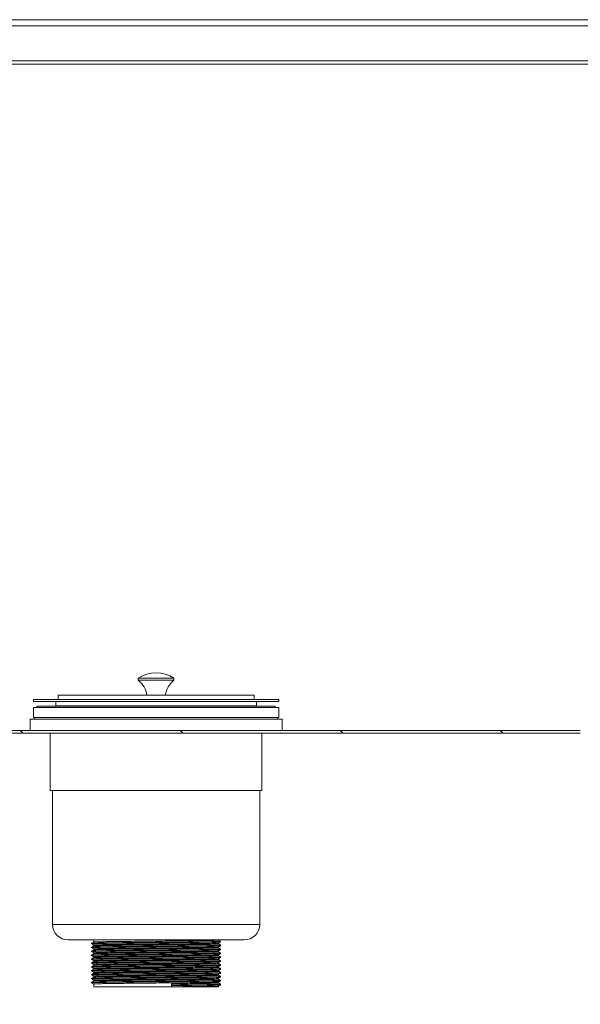
# Model space of a CAD drawing. Units: millimetres. Extents: x 14 to 404, y 19 to 279.
# Drawn here: x 318 to 334, y 235 to 263 of the extents above; entities that cross this region are included whole.
import ezdxf

# ---------------------------------------------------------------- set-up
doc = ezdxf.new("R2010")
doc.units = ezdxf.units.MM
doc.dimstyles.new('SLDDIMSTYLE4', dxfattribs={"dimtxt": 0.18, "dimasz": 2, "dimexe": 0, "dimexo": 0.0625, "dimgap": 0, "dimtad": 0, "dimtih": 1, "dimtoh": 1, "dimdec": 0, "dimrnd": 1e-09, "dimzin": 0, "dimdsep": 46, "dimtxsty": 'Standard', "dimsah": 1, "dimcen": 0.09, "dimadec": 0, "dimazin": 0, "dimtfac": 2, "dimtdec": 0, "dimtofl": 0, "dimtmove": 0, "dimatfit": 3, "dimfxl": 0, "dimfrac": 2, "dimtolj": 1, "dimtzin": 0, "dimarcsym": 0})

msp = doc.modelspace()

# ---------------------------------------------------------------- hatches: boundary and pattern name
at = {"linetype": 'Continuous', "lineweight": 18}
h = msp.add_hatch(dxfattribs=at)
h.set_pattern_fill('ANSI31', angle=90, style=0)
edge = h.paths.add_edge_path(flags=0)
edge.add_arc((310.3242, 244.3503), 1.5625, 182, 270)
edge.add_line((310.3242, 242.7878), (334.1219, 242.7878))
edge.add_arc((334.1219, 244.3503), 1.5625, 270, 358)
edge.add_line((335.6835, 244.2958), (336.2856, 261.5378))
edge.add_line((336.2856, 261.5378), (336.2105, 261.5378))
edge.add_line((336.2105, 261.5378), (335.6085, 244.2984))
edge.add_arc((334.1219, 244.3503), 1.4875, 270, 358, ccw=False)
edge.add_line((334.1219, 242.8628), (310.3242, 242.8628))
edge.add_arc((310.3242, 244.3503), 1.4875, 182, 270, ccw=False)
edge.add_line((308.8376, 244.2984), (308.2356, 261.5378))
edge.add_line((308.2356, 261.5378), (308.1606, 261.5378))
edge.add_line((308.1606, 261.5378), (308.7627, 244.2958))

# ---------------------------------------------------------------- linework, layer by layer
at = {"color": 7, "linetype": 'Continuous', "lineweight": 18}
for p, q in [((338.3606, 262.7878), (305.9337, 262.7878)), ((334.7239, 261.5378), (309.7222, 261.5378)), ((321.7231, 244.3309), (321.7231, 244.2684)), ((322.7231, 244.3309), (321.7231, 244.3309)), ((322.7231, 244.2684), (322.7231, 244.3309)), ((322.7231, 244.2684), (321.7231, 244.2684)), ((319.4731, 243.8503), (319.4731, 243.7253)), ((319.4731, 243.8503), (319.5565, 243.8503)), ((319.5565, 243.8503), (324.9731, 243.8503)), ((324.9731, 243.7253), (324.9731, 243.8503)), ((318.7856, 243.7253), (318.7856, 243.6753)), ((318.7856, 243.7253), (318.8898, 243.7253)), ((318.7856, 243.6753), (318.8898, 243.6753)), ((318.7856, 243.5035), (318.7856, 243.2222)), ((325.6606, 243.5035), (318.7856, 243.5035)), ((318.8793, 243.5409), (318.8793, 243.5035)), ((325.5668, 243.5409), (318.8793, 243.5409)), ((318.8898, 243.7253), (325.6606, 243.7253)), ((318.8898, 243.6753), (325.6606, 243.6753)), ((319.4106, 243.6753), (319.4106, 243.5503)), ((319.4106, 243.5503), (319.4959, 243.5503)), ((319.4959, 243.5503), (325.0356, 243.5503)), ((325.0356, 243.5503), (325.0356, 243.6753)), ((325.5668, 243.5035), (325.5668, 243.5409)), ((325.6606, 243.6753), (325.6606, 243.7253)), ((325.6606, 243.2222), (325.6606, 243.5035)), ((325.6606, 243.2222), (318.7856, 243.2222)), ((318.8168, 243.2222), (318.8168, 243.1753)), ((325.6293, 243.1753), (325.6293, 243.2222)), ((318.6918, 243.1753), (318.6918, 242.8628)), ((325.7543, 243.1753), (318.6918, 243.1753)), ((325.7543, 242.8628), (325.7543, 243.1753)), ((310.3242, 242.8628), (334.1219, 242.8628)), ((310.3242, 242.7878), (334.1219, 242.7878)), ((319.2543, 242.7878), (319.2543, 241.1753)), ((325.1918, 241.1753), (325.1918, 242.7878)), ((325.1918, 241.1753), (319.2543, 241.1753)), ((319.3168, 241.1753), (319.3168, 237.4253)), ((325.1293, 237.4253), (325.1293, 241.1753)), ((324.6918, 236.9878), (319.7543, 236.9878)), ((320.4139, 236.8946), (320.4139, 236.881)), ((320.4731, 236.9878), (320.4731, 236.929)), ((320.4731, 236.8468), (320.4731, 236.8196)), ((323.9731, 236.8741), (323.9731, 236.9013)), ((324.0323, 236.9356), (324.0323, 236.9493)), ((320.4139, 236.7852), (320.4139, 236.7716)), ((320.4139, 236.6759), (320.4139, 236.6622)), ((320.4731, 236.7374), (320.4731, 236.7102)), ((320.4731, 236.6281), (320.4731, 236.6008)), ((323.9731, 236.7648), (323.9731, 236.792)), ((323.9731, 236.6554), (323.9731, 236.6826)), ((323.9731, 236.546), (323.9731, 236.5732)), ((324.0323, 236.8263), (324.0323, 236.8399)), ((324.0323, 236.7169), (324.0323, 236.7306)), ((324.0323, 236.6075), (324.0323, 236.6212)), ((320.4139, 236.5665), (320.4139, 236.5528)), ((320.4139, 236.4571), (320.4139, 236.4435)), ((320.4139, 236.3477), (320.4139, 236.3341)), ((320.4731, 236.5187), (320.4731, 236.4915)), ((320.4731, 236.4093), (320.4731, 236.3821)), ((320.4731, 236.2999), (320.4731, 236.2727)), ((323.9731, 236.4366), (323.9731, 236.4638)), ((323.9731, 236.3273), (323.9731, 236.3545)), ((324.0323, 236.4981), (324.0323, 236.5118)), ((324.0323, 236.3888), (324.0323, 236.4024)), ((324.0323, 236.2794), (324.0323, 236.2931)), ((320.4139, 236.2384), (320.4139, 236.2247)), ((320.4139, 236.129), (320.4139, 236.1153)), ((320.4139, 236.0196), (320.4139, 236.006)), ((320.4731, 236.1906), (320.4731, 236.1633)), ((320.4731, 236.0812), (320.4731, 236.054)), ((323.9731, 236.2179), (323.9731, 236.2451)), ((323.9731, 236.1085), (323.9731, 236.1357)), ((323.9731, 235.9991), (323.9731, 236.0263)), ((324.0323, 236.17), (324.0323, 236.1837)), ((324.0323, 236.0606), (324.0323, 236.0743)), ((320.4139, 235.9102), (320.4139, 235.8966)), ((320.4139, 235.8009), (320.4139, 235.7872)), ((320.4731, 235.9718), (320.4731, 235.9446)), ((320.4731, 235.8624), (320.4731, 235.8352)), ((320.4731, 235.7531), (320.4731, 235.6753)), ((322.6653, 235.7232), (322.6508, 235.7574)), ((322.6508, 235.7574), (322.6508, 235.6753)), ((323.9731, 235.8898), (323.9731, 235.917)), ((323.9731, 235.7804), (323.9731, 235.8076)), ((324.0323, 235.9513), (324.0323, 235.9649)), ((324.0323, 235.8419), (324.0323, 235.8556)), ((324.0323, 235.7325), (324.0323, 235.7462)), ((322.6508, 235.6753), (320.4731, 235.6753)), ((322.6508, 235.6753), (322.6653, 235.7095)), ((323.9731, 235.6753), (322.6508, 235.6753)), ((322.6653, 235.7095), (322.6653, 235.7232)), ((323.9731, 235.6753), (323.9731, 235.6982))]:
    msp.add_line(p, q, dxfattribs=at)
at = {"color": 8, "linetype": 'Continuous', "lineweight": 18}
for p, q in [((338.2856, 262.6191), (306.1025, 262.6191)), ((306.1025, 261.6316), (338.2856, 261.6316)), ((325.1293, 237.4253), (319.3168, 237.4253))]:
    msp.add_line(p, q, dxfattribs=at)
at = {"color": 7, "linetype": 'Continuous', "lineweight": 18}
for centre, radius, start, end in [((322.2231, 243.5378), 0.9375, 57.76905, 122.23095), ((321.3413, 243.7735), 0.625, 7.0586, 52.34861), ((323.1049, 243.7735), 0.625, 127.65139, 172.9414), ((319.6606, 243.4878), 0.0625, 58.08755, 90), ((324.7856, 243.4878), 0.0625, 90, 121.91245), ((319.7543, 237.4253), 0.4375, 180, 270), ((324.6918, 237.4253), 0.4375, 270, 0)]:
    msp.add_arc(centre, radius, start, end, dxfattribs=at)
for points, knots in [([(320.4733, 236.9291), (320.4635, 236.9234), (320.4437, 236.912), (320.424, 236.9006), (320.4141, 236.8949)], [0, 0, 0, 0, 0.5000053, 1, 1, 1, 1]), ([(320.4141, 236.8807), (320.424, 236.875), (320.4436, 236.8636), (320.4633, 236.8523), (320.4731, 236.8466)], [0, 0, 0, 0, 0.502254, 1, 1, 1, 1]), ([(320.4216, 236.881), (320.4197, 236.8814), (320.4132, 236.8829), (320.4704, 236.8857), (320.5896, 236.889), (320.7707, 236.8922), (321.0027, 236.8955), (321.2791, 236.8989), (321.595, 236.9022), (321.9417, 236.9056), (322.307, 236.9092), (322.6614, 236.9126), (322.9919, 236.9159), (323.2891, 236.9193), (323.5475, 236.9226), (323.7589, 236.9258), (323.9143, 236.9291), (324.0116, 236.9324), (324.0236, 236.9344), (324.0293, 236.9354)], [0, 0, 0, 0, 0.0251775, 0.0861281, 0.1469561, 0.2069463, 0.2677051, 0.3286918, 0.3888472, 0.4530725, 0.5178697, 0.5818553, 0.6421557, 0.7031756, 0.7638216, 0.8238501, 0.8847581, 0.9456419, 1, 1, 1, 1]), ([(320.4211, 236.8949), (320.4198, 236.8953), (320.4143, 236.8967), (320.4708, 236.8993), (320.5895, 236.9027), (320.7707, 236.9059), (321.0027, 236.9092), (321.2791, 236.9126), (321.595, 236.9159), (321.9417, 236.9193), (322.307, 236.9229), (322.6614, 236.9262), (322.992, 236.9296), (323.2891, 236.9329), (323.5476, 236.9362), (323.7584, 236.9394), (323.9165, 236.9428), (324.0068, 236.9462), (324.043, 236.9483), (324.0305, 236.9495), (324.0296, 236.9496)], [0, 0, 0, 0, 0.0195152, 0.0801553, 0.1406735, 0.200358, 0.2608074, 0.3214833, 0.3813323, 0.4452304, 0.5096975, 0.5733571, 0.6333504, 0.6940594, 0.7543964, 0.8141192, 0.8747169, 0.9352905, 0.9949953, 1, 1, 1, 1]), ([(320.4806, 236.8468), (320.4787, 236.8472), (320.4725, 236.8488), (320.5277, 236.8515), (320.643, 236.8548), (320.8182, 236.858), (321.0426, 236.8613), (321.31, 236.8647), (321.6155, 236.868), (321.951, 236.8714), (322.3042, 236.875), (322.647, 236.8784), (322.9668, 236.8817), (323.2543, 236.8851), (323.5041, 236.8884), (323.7087, 236.8916), (323.859, 236.8949), (323.953, 236.8982), (323.9647, 236.9002), (323.9702, 236.9012)], [0, 0, 0, 0, 0.0248621, 0.0858371, 0.1466899, 0.2067041, 0.2674875, 0.3284986, 0.3886782, 0.4529294, 0.5177526, 0.581764, 0.6420888, 0.7031332, 0.7638035, 0.8238562, 0.8847891, 0.9456969, 1, 1, 1, 1]), ([(320.4801, 236.9291), (320.4788, 236.9295), (320.4735, 236.9309), (320.5281, 236.9335), (320.6429, 236.9369), (320.8182, 236.94), (321.0426, 236.9434), (321.31, 236.9468), (321.6155, 236.95), (321.951, 236.9535), (322.3042, 236.957), (322.647, 236.9604), (322.9668, 236.9637), (323.2543, 236.9671), (323.5042, 236.9704), (323.7086, 236.9736), (323.8592, 236.977), (323.9553, 236.9803), (323.9671, 236.9825), (323.973, 236.9835)], [0, 0, 0, 0, 0.0194277, 0.0803986, 0.1412473, 0.2012574, 0.2620367, 0.3230437, 0.3832193, 0.4474661, 0.512285, 0.5762921, 0.6366127, 0.697653, 0.7583193, 0.8183679, 0.8792967, 0.9402005, 1, 1, 1, 1]), ([(320.4801, 236.8198), (320.4788, 236.8201), (320.4735, 236.8215), (320.5281, 236.8242), (320.6429, 236.8275), (320.8182, 236.8307), (321.0426, 236.834), (321.31, 236.8374), (321.6155, 236.8407), (321.951, 236.8441), (322.3042, 236.8477), (322.647, 236.8511), (322.9668, 236.8544), (323.2543, 236.8577), (323.5042, 236.8611), (323.7086, 236.8642), (323.8592, 236.8676), (323.9553, 236.8709), (323.9671, 236.8731), (323.973, 236.8741)], [0, 0, 0, 0, 0.0194277, 0.0803986, 0.1412473, 0.2012574, 0.2620367, 0.3230437, 0.3832193, 0.4474661, 0.512285, 0.5762921, 0.6366127, 0.697653, 0.7583193, 0.8183679, 0.8792967, 0.9402005, 1, 1, 1, 1]), ([(324.032, 236.9496), (324.0222, 236.9553), (324.0024, 236.9667), (323.9827, 236.9781), (323.9728, 236.9838)], [0, 0, 0, 0, 0.5000068, 1, 1, 1, 1]), ([(323.9728, 236.9012), (323.9827, 236.9069), (324.0024, 236.9183), (324.0221, 236.9297), (324.032, 236.9354)], [0, 0, 0, 0, 0.4999986, 1, 1, 1, 1]), ([(324.032, 236.8402), (324.0222, 236.8459), (324.0025, 236.8573), (323.9829, 236.8686), (323.9731, 236.8743)], [0, 0, 0, 0, 0.5021245, 1, 1, 1, 1]), ([(320.4733, 236.8197), (320.4635, 236.814), (320.4437, 236.8026), (320.424, 236.7912), (320.4141, 236.7855)], [0, 0, 0, 0, 0.5000019, 1, 1, 1, 1]), ([(320.4141, 236.7713), (320.424, 236.7656), (320.4436, 236.7543), (320.4633, 236.7429), (320.4731, 236.7373)], [0, 0, 0, 0, 0.5022574, 1, 1, 1, 1]), ([(320.4733, 236.7104), (320.4635, 236.7047), (320.4437, 236.6933), (320.424, 236.6819), (320.4141, 236.6762)], [0, 0, 0, 0, 0.4999985, 1, 1, 1, 1]), ([(320.4141, 236.6619), (320.424, 236.6562), (320.4436, 236.6449), (320.4633, 236.6335), (320.4731, 236.6279)], [0, 0, 0, 0, 0.502254, 1, 1, 1, 1]), ([(320.4733, 236.601), (320.4635, 236.5953), (320.4437, 236.5839), (320.424, 236.5725), (320.4141, 236.5668)], [0, 0, 0, 0, 0.5000019, 1, 1, 1, 1]), ([(320.4216, 236.7716), (320.4197, 236.772), (320.4132, 236.7736), (320.4704, 236.7763), (320.5896, 236.7796), (320.7707, 236.7828), (321.0027, 236.7862), (321.2791, 236.7895), (321.595, 236.7928), (321.9417, 236.7962), (322.307, 236.7998), (322.6614, 236.8032), (322.9919, 236.8065), (323.2891, 236.8099), (323.5475, 236.8132), (323.7589, 236.8164), (323.9143, 236.8197), (324.0116, 236.823), (324.0236, 236.825), (324.0293, 236.826)], [0, 0, 0, 0, 0.0251775, 0.0861281, 0.1469561, 0.2069463, 0.2677051, 0.3286918, 0.3888472, 0.4530725, 0.5178697, 0.5818553, 0.6421557, 0.7031756, 0.7638216, 0.8238501, 0.8847581, 0.9456419, 1, 1, 1, 1]), ([(320.4216, 236.6622), (320.4197, 236.6627), (320.4132, 236.6642), (320.4704, 236.6669), (320.5896, 236.6703), (320.7707, 236.6734), (321.0027, 236.6768), (321.2791, 236.6802), (321.595, 236.6834), (321.9417, 236.6868), (322.307, 236.6904), (322.6614, 236.6938), (322.9919, 236.6971), (323.2891, 236.7005), (323.5475, 236.7038), (323.7589, 236.707), (323.9143, 236.7104), (324.0116, 236.7136), (324.0236, 236.7157), (324.0293, 236.7166)], [0, 0, 0, 0, 0.0251775, 0.0861281, 0.1469561, 0.2069463, 0.2677051, 0.3286918, 0.3888472, 0.4530725, 0.5178697, 0.5818553, 0.6421557, 0.7031756, 0.7638216, 0.8238501, 0.8847581, 0.9456419, 1, 1, 1, 1]), ([(320.4216, 236.5528), (320.4197, 236.5533), (320.4132, 236.5548), (320.4704, 236.5576), (320.5896, 236.5609), (320.7707, 236.5641), (321.0027, 236.5674), (321.2791, 236.5708), (321.595, 236.5741), (321.9417, 236.5775), (322.307, 236.5811), (322.6614, 236.5844), (322.9919, 236.5878), (323.2891, 236.5911), (323.5475, 236.5945), (323.7589, 236.5976), (323.9143, 236.601), (324.0116, 236.6042), (324.0236, 236.6063), (324.0293, 236.6072)], [0, 0, 0, 0, 0.0251775, 0.0861281, 0.1469561, 0.2069463, 0.2677051, 0.3286918, 0.3888472, 0.4530725, 0.5178697, 0.5818553, 0.6421557, 0.7031756, 0.7638216, 0.8238501, 0.8847581, 0.9456419, 1, 1, 1, 1]), ([(320.4211, 236.7856), (320.4198, 236.7859), (320.4143, 236.7873), (320.4708, 236.79), (320.5895, 236.7933), (320.7707, 236.7965), (321.0027, 236.7998), (321.2791, 236.8032), (321.595, 236.8065), (321.9417, 236.8099), (322.307, 236.8135), (322.6614, 236.8169), (322.992, 236.8202), (323.2891, 236.8236), (323.5476, 236.8269), (323.7584, 236.8301), (323.9165, 236.8334), (324.0068, 236.8368), (324.043, 236.839), (324.0305, 236.8401), (324.0296, 236.8402)], [0, 0, 0, 0, 0.01951521, 0.08015531, 0.14067346, 0.20035805, 0.26080735, 0.32148334, 0.38133234, 0.44523042, 0.50969748, 0.57335714, 0.63335037, 0.69405939, 0.75439644, 0.81411917, 0.87471688, 0.93529054, 0.99499528, 1, 1, 1, 1]), ([(320.4211, 236.6762), (320.4198, 236.6765), (320.4143, 236.678), (320.4708, 236.6806), (320.5895, 236.6839), (320.7707, 236.6871), (321.0027, 236.6905), (321.2791, 236.6938), (321.595, 236.6971), (321.9417, 236.7005), (322.307, 236.7041), (322.6614, 236.7075), (322.992, 236.7108), (323.2891, 236.7142), (323.5476, 236.7175), (323.7584, 236.7207), (323.9165, 236.724), (324.0068, 236.7274), (324.043, 236.7296), (324.0305, 236.7308), (324.0296, 236.7309)], [0, 0, 0, 0, 0.0195152, 0.0801553, 0.1406735, 0.200358, 0.2608073, 0.3214833, 0.3813323, 0.4452304, 0.5096975, 0.5733571, 0.6333504, 0.6940594, 0.7543964, 0.8141192, 0.8747169, 0.9352905, 0.9949953, 1, 1, 1, 1]), ([(320.4211, 236.5668), (320.4198, 236.5672), (320.4143, 236.5686), (320.4708, 236.5712), (320.5895, 236.5746), (320.7707, 236.5777), (321.0027, 236.5811), (321.2791, 236.5845), (321.595, 236.5877), (321.9417, 236.5911), (322.307, 236.5947), (322.6614, 236.5981), (322.992, 236.6014), (323.2891, 236.6048), (323.5476, 236.6081), (323.7584, 236.6113), (323.9165, 236.6147), (324.0068, 236.618), (324.043, 236.6202), (324.0305, 236.6214), (324.0296, 236.6215)], [0, 0, 0, 0, 0.0195152, 0.0801553, 0.1406735, 0.200358, 0.2608074, 0.3214833, 0.3813323, 0.4452304, 0.5096975, 0.5733571, 0.6333504, 0.6940594, 0.7543964, 0.8141192, 0.8747169, 0.9352905, 0.9949953, 1, 1, 1, 1]), ([(320.4806, 236.7374), (320.4787, 236.7379), (320.4725, 236.7394), (320.5277, 236.7421), (320.643, 236.7455), (320.8182, 236.7486), (321.0426, 236.752), (321.31, 236.7554), (321.6155, 236.7586), (321.951, 236.762), (322.3042, 236.7656), (322.647, 236.769), (322.9668, 236.7723), (323.2543, 236.7757), (323.5041, 236.779), (323.7087, 236.7822), (323.859, 236.7856), (323.953, 236.7888), (323.9647, 236.7909), (323.9702, 236.7918)], [0, 0, 0, 0, 0.02486209, 0.08583708, 0.14668988, 0.20670408, 0.26748748, 0.3284986, 0.38867823, 0.45292939, 0.51775264, 0.58176403, 0.64208876, 0.70313317, 0.7638035, 0.82385621, 0.88478906, 0.94569695, 1, 1, 1, 1]), ([(320.4806, 236.6281), (320.4787, 236.6285), (320.4725, 236.63), (320.5277, 236.6327), (320.643, 236.6361), (320.8182, 236.6393), (321.0426, 236.6426), (321.31, 236.646), (321.6155, 236.6493), (321.951, 236.6527), (322.3042, 236.6563), (322.647, 236.6596), (322.9668, 236.663), (323.2543, 236.6663), (323.5041, 236.6696), (323.7087, 236.6728), (323.859, 236.6762), (323.953, 236.6794), (323.9647, 236.6815), (323.9702, 236.6824)], [0, 0, 0, 0, 0.0248621, 0.0858371, 0.1466899, 0.2067041, 0.2674875, 0.3284986, 0.3886782, 0.4529294, 0.5177526, 0.581764, 0.6420888, 0.7031332, 0.7638035, 0.8238562, 0.8847891, 0.9456969, 1, 1, 1, 1]), ([(320.4806, 236.5187), (320.4787, 236.5191), (320.4725, 236.5206), (320.5277, 236.5234), (320.643, 236.5267), (320.8182, 236.5299), (321.0426, 236.5332), (321.31, 236.5366), (321.6155, 236.5399), (321.951, 236.5433), (322.3042, 236.5469), (322.647, 236.5503), (322.9668, 236.5536), (323.2543, 236.557), (323.5041, 236.5603), (323.7087, 236.5635), (323.859, 236.5668), (323.953, 236.5701), (323.9647, 236.5721), (323.9702, 236.5731)], [0, 0, 0, 0, 0.0248621, 0.0858371, 0.1466899, 0.2067041, 0.2674875, 0.3284986, 0.3886782, 0.4529294, 0.5177526, 0.581764, 0.6420888, 0.7031332, 0.7638035, 0.8238562, 0.8847891, 0.9456969, 1, 1, 1, 1]), ([(320.4801, 236.7104), (320.4788, 236.7107), (320.4735, 236.7122), (320.5281, 236.7148), (320.6429, 236.7181), (320.8182, 236.7213), (321.0426, 236.7246), (321.31, 236.728), (321.6155, 236.7313), (321.951, 236.7347), (322.3042, 236.7383), (322.647, 236.7417), (322.9668, 236.745), (323.2543, 236.7484), (323.5042, 236.7517), (323.7086, 236.7549), (323.8592, 236.7582), (323.9553, 236.7616), (323.9671, 236.7637), (323.973, 236.7648)], [0, 0, 0, 0, 0.0194277, 0.0803986, 0.1412473, 0.2012574, 0.2620367, 0.3230437, 0.3832193, 0.4474661, 0.512285, 0.5762921, 0.6366127, 0.697653, 0.7583193, 0.8183679, 0.8792967, 0.9402005, 1, 1, 1, 1]), ([(320.4801, 236.601), (320.4788, 236.6013), (320.4735, 236.6028), (320.5281, 236.6054), (320.6429, 236.6087), (320.8182, 236.6119), (321.0426, 236.6153), (321.31, 236.6186), (321.6155, 236.6219), (321.951, 236.6253), (322.3042, 236.6289), (322.647, 236.6323), (322.9668, 236.6356), (323.2543, 236.639), (323.5042, 236.6423), (323.7086, 236.6455), (323.8592, 236.6488), (323.9553, 236.6522), (323.9671, 236.6543), (323.973, 236.6554)], [0, 0, 0, 0, 0.0194277, 0.0803986, 0.1412473, 0.2012574, 0.2620367, 0.3230437, 0.3832193, 0.4474661, 0.512285, 0.5762921, 0.6366127, 0.697653, 0.7583193, 0.8183679, 0.8792967, 0.9402005, 1, 1, 1, 1]), ([(323.9728, 236.7918), (323.9827, 236.7975), (324.0024, 236.8089), (324.0221, 236.8203), (324.032, 236.826)], [0, 0, 0, 0, 0.5000054, 1, 1, 1, 1]), ([(323.9728, 236.6824), (323.9827, 236.6881), (324.0024, 236.6995), (324.0221, 236.7109), (324.032, 236.7166)], [0, 0, 0, 0, 0.4999986, 1, 1, 1, 1]), ([(323.9728, 236.5731), (323.9827, 236.5788), (324.0024, 236.5901), (324.0221, 236.6015), (324.032, 236.6072)], [0, 0, 0, 0, 0.4999952, 1, 1, 1, 1]), ([(324.032, 236.7309), (324.0222, 236.7366), (324.0025, 236.7479), (323.9829, 236.7593), (323.9731, 236.7649)], [0, 0, 0, 0, 0.5021279, 1, 1, 1, 1]), ([(324.032, 236.6215), (324.0222, 236.6272), (324.0025, 236.6385), (323.9829, 236.6499), (323.9731, 236.6555)], [0, 0, 0, 0, 0.5021348, 1, 1, 1, 1]), ([(320.4141, 236.5526), (320.424, 236.5469), (320.4436, 236.5355), (320.4633, 236.5242), (320.4731, 236.5185)], [0, 0, 0, 0, 0.5022574, 1, 1, 1, 1]), ([(320.4733, 236.4916), (320.4635, 236.4859), (320.4437, 236.4745), (320.424, 236.4631), (320.4141, 236.4574)], [0, 0, 0, 0, 0.4999985, 1, 1, 1, 1]), ([(320.4141, 236.4432), (320.424, 236.4375), (320.4436, 236.4261), (320.4633, 236.4148), (320.4731, 236.4091)], [0, 0, 0, 0, 0.502254, 1, 1, 1, 1]), ([(320.4733, 236.3822), (320.4635, 236.3765), (320.4437, 236.3651), (320.424, 236.3537), (320.4141, 236.348)], [0, 0, 0, 0, 0.5000019, 1, 1, 1, 1]), ([(320.4141, 236.3338), (320.424, 236.3281), (320.4436, 236.3168), (320.4633, 236.3054), (320.4731, 236.2998)], [0, 0, 0, 0, 0.5022574, 1, 1, 1, 1]), ([(320.4216, 236.4435), (320.4197, 236.4439), (320.4132, 236.4454), (320.4704, 236.4482), (320.5896, 236.4515), (320.7707, 236.4547), (321.0027, 236.458), (321.2791, 236.4614), (321.595, 236.4647), (321.9417, 236.4681), (322.307, 236.4717), (322.6614, 236.4751), (322.9919, 236.4784), (323.2891, 236.4818), (323.5475, 236.4851), (323.7589, 236.4883), (323.9143, 236.4916), (324.0116, 236.4949), (324.0236, 236.4969), (324.0293, 236.4979)], [0, 0, 0, 0, 0.0251775, 0.0861281, 0.1469561, 0.2069463, 0.2677051, 0.3286918, 0.3888472, 0.4530725, 0.5178697, 0.5818553, 0.6421557, 0.7031756, 0.7638216, 0.8238501, 0.8847581, 0.9456419, 1, 1, 1, 1]), ([(320.4216, 236.3341), (320.4197, 236.3345), (320.4132, 236.3361), (320.4704, 236.3388), (320.5896, 236.3421), (320.7707, 236.3453), (321.0027, 236.3487), (321.2791, 236.352), (321.595, 236.3553), (321.9417, 236.3587), (322.307, 236.3623), (322.6614, 236.3657), (322.9919, 236.369), (323.2891, 236.3724), (323.5475, 236.3757), (323.7589, 236.3789), (323.9143, 236.3822), (324.0116, 236.3855), (324.0236, 236.3875), (324.0293, 236.3885)], [0, 0, 0, 0, 0.0251775, 0.0861281, 0.1469561, 0.2069463, 0.2677051, 0.3286918, 0.3888472, 0.4530725, 0.5178697, 0.5818553, 0.6421557, 0.7031756, 0.7638216, 0.8238501, 0.8847581, 0.9456419, 1, 1, 1, 1]), ([(320.4211, 236.4574), (320.4198, 236.4578), (320.4143, 236.4592), (320.4708, 236.4618), (320.5895, 236.4652), (320.7707, 236.4684), (321.0027, 236.4717), (321.2791, 236.4751), (321.595, 236.4784), (321.9417, 236.4818), (322.307, 236.4854), (322.6614, 236.4887), (322.992, 236.4921), (323.2891, 236.4954), (323.5476, 236.4987), (323.7584, 236.5019), (323.9165, 236.5053), (324.0068, 236.5087), (324.043, 236.5108), (324.0305, 236.512), (324.0296, 236.5121)], [0, 0, 0, 0, 0.0195152, 0.0801553, 0.1406735, 0.200358, 0.2608073, 0.3214833, 0.3813323, 0.4452304, 0.5096975, 0.5733571, 0.6333504, 0.6940594, 0.7543964, 0.8141192, 0.8747169, 0.9352905, 0.9949953, 1, 1, 1, 1]), ([(320.4211, 236.3481), (320.4198, 236.3484), (320.4143, 236.3498), (320.4708, 236.3525), (320.5895, 236.3558), (320.7707, 236.359), (321.0027, 236.3623), (321.2791, 236.3657), (321.595, 236.369), (321.9417, 236.3724), (322.307, 236.376), (322.6614, 236.3794), (322.992, 236.3827), (323.2891, 236.3861), (323.5476, 236.3894), (323.7584, 236.3926), (323.9165, 236.3959), (324.0068, 236.3993), (324.043, 236.4015), (324.0305, 236.4026), (324.0296, 236.4027)], [0, 0, 0, 0, 0.0195152, 0.0801553, 0.1406735, 0.200358, 0.2608074, 0.3214833, 0.3813323, 0.4452304, 0.5096975, 0.5733571, 0.6333504, 0.6940594, 0.7543964, 0.8141192, 0.8747169, 0.9352905, 0.9949953, 1, 1, 1, 1]), ([(320.4211, 236.2387), (320.4198, 236.239), (320.4143, 236.2405), (320.4708, 236.2431), (320.5895, 236.2464), (320.7707, 236.2496), (321.0027, 236.253), (321.2791, 236.2563), (321.595, 236.2596), (321.9417, 236.263), (322.307, 236.2666), (322.6614, 236.27), (322.992, 236.2733), (323.2891, 236.2767), (323.5476, 236.28), (323.7584, 236.2832), (323.9165, 236.2865), (324.0068, 236.2899), (324.043, 236.2921), (324.0305, 236.2933), (324.0296, 236.2934)], [0, 0, 0, 0, 0.0195152, 0.0801553, 0.1406735, 0.200358, 0.2608073, 0.3214833, 0.3813323, 0.4452304, 0.5096975, 0.5733571, 0.6333504, 0.6940594, 0.7543964, 0.8141192, 0.8747169, 0.9352905, 0.9949953, 1, 1, 1, 1]), ([(320.4806, 236.4093), (320.4787, 236.4097), (320.4725, 236.4113), (320.5277, 236.414), (320.643, 236.4173), (320.8182, 236.4205), (321.0426, 236.4239), (321.31, 236.4272), (321.6155, 236.4305), (321.951, 236.4339), (322.3042, 236.4375), (322.647, 236.4409), (322.9668, 236.4442), (323.2543, 236.4476), (323.5041, 236.4509), (323.7087, 236.4541), (323.859, 236.4574), (323.953, 236.4607), (323.9647, 236.4627), (323.9702, 236.4637)], [0, 0, 0, 0, 0.0248621, 0.0858371, 0.1466899, 0.2067041, 0.2674875, 0.3284986, 0.3886782, 0.4529294, 0.5177526, 0.581764, 0.6420888, 0.7031332, 0.7638035, 0.8238562, 0.8847891, 0.9456969, 1, 1, 1, 1]), ([(320.4806, 236.2999), (320.4787, 236.3004), (320.4725, 236.3019), (320.5277, 236.3046), (320.643, 236.308), (320.8182, 236.3111), (321.0426, 236.3145), (321.31, 236.3179), (321.6155, 236.3211), (321.951, 236.3245), (322.3042, 236.3281), (322.647, 236.3315), (322.9668, 236.3348), (323.2543, 236.3382), (323.5041, 236.3415), (323.7087, 236.3447), (323.859, 236.3481), (323.953, 236.3513), (323.9647, 236.3533), (323.9702, 236.3543)], [0, 0, 0, 0, 0.0248621, 0.0858371, 0.1466899, 0.2067041, 0.2674875, 0.3284986, 0.3886782, 0.4529294, 0.5177526, 0.581764, 0.6420888, 0.7031332, 0.7638035, 0.8238562, 0.8847891, 0.9456969, 1, 1, 1, 1]), ([(320.4801, 236.4916), (320.4788, 236.492), (320.4735, 236.4934), (320.5281, 236.496), (320.6429, 236.4994), (320.8182, 236.5025), (321.0426, 236.5059), (321.31, 236.5093), (321.6155, 236.5125), (321.951, 236.516), (322.3042, 236.5195), (322.647, 236.5229), (322.9668, 236.5262), (323.2543, 236.5296), (323.5042, 236.5329), (323.7086, 236.5361), (323.8592, 236.5395), (323.9553, 236.5428), (323.9671, 236.545), (323.973, 236.546)], [0, 0, 0, 0, 0.0194277, 0.0803986, 0.1412473, 0.2012574, 0.2620367, 0.3230437, 0.3832193, 0.4474661, 0.512285, 0.5762921, 0.6366127, 0.697653, 0.7583193, 0.8183679, 0.8792967, 0.9402005, 1, 1, 1, 1]), ([(320.4801, 236.3823), (320.4788, 236.3826), (320.4735, 236.384), (320.5281, 236.3867), (320.6429, 236.39), (320.8182, 236.3932), (321.0426, 236.3965), (321.31, 236.3999), (321.6155, 236.4032), (321.951, 236.4066), (322.3042, 236.4102), (322.647, 236.4136), (322.9668, 236.4169), (323.2543, 236.4202), (323.5042, 236.4236), (323.7086, 236.4267), (323.8592, 236.4301), (323.9553, 236.4334), (323.9671, 236.4356), (323.973, 236.4366)], [0, 0, 0, 0, 0.0194277, 0.0803986, 0.1412473, 0.2012574, 0.2620367, 0.3230437, 0.3832193, 0.4474661, 0.512285, 0.5762921, 0.6366127, 0.697653, 0.7583193, 0.8183679, 0.8792967, 0.9402005, 1, 1, 1, 1]), ([(320.4801, 236.2729), (320.4788, 236.2732), (320.4735, 236.2747), (320.5281, 236.2773), (320.6429, 236.2806), (320.8182, 236.2838), (321.0426, 236.2871), (321.31, 236.2905), (321.6155, 236.2938), (321.951, 236.2972), (322.3042, 236.3008), (322.647, 236.3042), (322.9668, 236.3075), (323.2543, 236.3109), (323.5042, 236.3142), (323.7086, 236.3174), (323.8592, 236.3207), (323.9553, 236.3241), (323.9671, 236.3262), (323.973, 236.3273)], [0, 0, 0, 0, 0.0194277, 0.0803986, 0.1412473, 0.2012574, 0.2620367, 0.3230437, 0.3832193, 0.4474661, 0.512285, 0.5762921, 0.6366127, 0.697653, 0.7583193, 0.8183679, 0.8792967, 0.9402005, 1, 1, 1, 1]), ([(323.9728, 236.4637), (323.9827, 236.4694), (324.0024, 236.4808), (324.0221, 236.4922), (324.032, 236.4979)], [0, 0, 0, 0, 0.4999986, 1, 1, 1, 1]), ([(323.9728, 236.3543), (323.9827, 236.36), (324.0024, 236.3714), (324.0221, 236.3828), (324.032, 236.3885)], [0, 0, 0, 0, 0.4999952, 1, 1, 1, 1]), ([(324.032, 236.5121), (324.0222, 236.5178), (324.0025, 236.5292), (323.9829, 236.5405), (323.9731, 236.5462)], [0, 0, 0, 0, 0.5021279, 1, 1, 1, 1]), ([(324.032, 236.4027), (324.0222, 236.4084), (324.0025, 236.4198), (323.9829, 236.4311), (323.9731, 236.4368)], [0, 0, 0, 0, 0.5021348, 1, 1, 1, 1]), ([(324.032, 236.2934), (324.0222, 236.2991), (324.0025, 236.3104), (323.9829, 236.3218), (323.9731, 236.3274)], [0, 0, 0, 0, 0.5021279, 1, 1, 1, 1]), ([(320.4733, 236.2729), (320.4635, 236.2672), (320.4437, 236.2558), (320.424, 236.2444), (320.4141, 236.2387)], [0, 0, 0, 0, 0.4999985, 1, 1, 1, 1]), ([(320.4141, 236.2244), (320.424, 236.2187), (320.4436, 236.2074), (320.4633, 236.196), (320.4731, 236.1904)], [0, 0, 0, 0, 0.502254, 1, 1, 1, 1]), ([(320.4733, 236.1635), (320.4635, 236.1578), (320.4437, 236.1464), (320.424, 236.135), (320.4141, 236.1293)], [0, 0, 0, 0, 0.5000019, 1, 1, 1, 1]), ([(320.4141, 236.1151), (320.424, 236.1094), (320.4436, 236.098), (320.4633, 236.0867), (320.4731, 236.081)], [0, 0, 0, 0, 0.5022574, 1, 1, 1, 1]), ([(320.4733, 236.0541), (320.4635, 236.0484), (320.4437, 236.037), (320.424, 236.0256), (320.4141, 236.0199)], [0, 0, 0, 0, 0.4999985, 1, 1, 1, 1]), ([(320.4216, 236.2247), (320.4197, 236.2252), (320.4132, 236.2267), (320.4704, 236.2294), (320.5896, 236.2328), (320.7707, 236.2359), (321.0027, 236.2393), (321.2791, 236.2427), (321.595, 236.2459), (321.9417, 236.2493), (322.307, 236.2529), (322.6614, 236.2563), (322.9919, 236.2596), (323.2891, 236.263), (323.5475, 236.2663), (323.7589, 236.2695), (323.9143, 236.2729), (324.0116, 236.2761), (324.0236, 236.2782), (324.0293, 236.2791)], [0, 0, 0, 0, 0.0251775, 0.0861281, 0.1469561, 0.2069463, 0.2677051, 0.3286918, 0.3888472, 0.4530725, 0.5178697, 0.5818553, 0.6421557, 0.7031756, 0.7638216, 0.8238501, 0.8847581, 0.9456419, 1, 1, 1, 1]), ([(320.4216, 236.1153), (320.4197, 236.1158), (320.4132, 236.1173), (320.4704, 236.12), (320.5896, 236.1234), (320.7707, 236.1266), (321.0027, 236.1299), (321.2791, 236.1333), (321.595, 236.1366), (321.9417, 236.14), (322.307, 236.1436), (322.6614, 236.1469), (322.9919, 236.1503), (323.2891, 236.1536), (323.5475, 236.157), (323.7589, 236.1601), (323.9143, 236.1635), (324.0116, 236.1667), (324.0236, 236.1688), (324.0293, 236.1697)], [0, 0, 0, 0, 0.02517746, 0.08612806, 0.14695609, 0.20694628, 0.26770511, 0.32869179, 0.38884724, 0.45307251, 0.51786965, 0.58185527, 0.6421557, 0.70317556, 0.76382157, 0.82385009, 0.88475809, 0.94564191, 1, 1, 1, 1]), ([(320.4216, 236.006), (320.4197, 236.0064), (320.4132, 236.0079), (320.4704, 236.0107), (320.5896, 236.014), (320.7707, 236.0172), (321.0027, 236.0205), (321.2791, 236.0239), (321.595, 236.0272), (321.9417, 236.0306), (322.307, 236.0342), (322.6614, 236.0376), (322.9919, 236.0409), (323.2891, 236.0443), (323.5475, 236.0476), (323.7589, 236.0508), (323.9143, 236.0541), (324.0116, 236.0574), (324.0236, 236.0594), (324.0293, 236.0604)], [0, 0, 0, 0, 0.0251775, 0.0861281, 0.1469561, 0.2069463, 0.2677051, 0.3286918, 0.3888472, 0.4530725, 0.5178697, 0.5818553, 0.6421557, 0.7031756, 0.7638216, 0.8238501, 0.8847581, 0.9456419, 1, 1, 1, 1]), ([(320.4211, 236.1293), (320.4198, 236.1297), (320.4143, 236.1311), (320.4708, 236.1337), (320.5895, 236.1371), (320.7707, 236.1402), (321.0027, 236.1436), (321.2791, 236.147), (321.595, 236.1502), (321.9417, 236.1536), (322.307, 236.1572), (322.6614, 236.1606), (322.992, 236.1639), (323.2891, 236.1673), (323.5476, 236.1706), (323.7584, 236.1738), (323.9165, 236.1772), (324.0068, 236.1805), (324.043, 236.1827), (324.0305, 236.1839), (324.0296, 236.184)], [0, 0, 0, 0, 0.0195152, 0.0801553, 0.1406735, 0.200358, 0.2608074, 0.3214833, 0.3813323, 0.4452304, 0.5096975, 0.5733571, 0.6333504, 0.6940594, 0.7543964, 0.8141192, 0.8747169, 0.9352905, 0.9949953, 1, 1, 1, 1]), ([(320.4211, 236.0199), (320.4198, 236.0203), (320.4143, 236.0217), (320.4708, 236.0243), (320.5895, 236.0277), (320.7707, 236.0309), (321.0027, 236.0342), (321.2791, 236.0376), (321.595, 236.0409), (321.9417, 236.0443), (322.307, 236.0479), (322.6614, 236.0512), (322.992, 236.0546), (323.2891, 236.0579), (323.5476, 236.0612), (323.7584, 236.0644), (323.9165, 236.0678), (324.0068, 236.0712), (324.043, 236.0733), (324.0305, 236.0745), (324.0296, 236.0746)], [0, 0, 0, 0, 0.0195152, 0.0801553, 0.1406735, 0.200358, 0.2608073, 0.3214833, 0.3813323, 0.4452304, 0.5096975, 0.5733571, 0.6333504, 0.6940594, 0.7543964, 0.8141192, 0.8747169, 0.9352905, 0.9949953, 1, 1, 1, 1]), ([(320.4806, 236.1906), (320.4787, 236.191), (320.4725, 236.1925), (320.5277, 236.1952), (320.643, 236.1986), (320.8182, 236.2018), (321.0426, 236.2051), (321.31, 236.2085), (321.6155, 236.2118), (321.951, 236.2152), (322.3042, 236.2188), (322.647, 236.2221), (322.9668, 236.2255), (323.2543, 236.2288), (323.5041, 236.2321), (323.7087, 236.2353), (323.859, 236.2387), (323.953, 236.2419), (323.9647, 236.244), (323.9702, 236.2449)], [0, 0, 0, 0, 0.0248621, 0.0858371, 0.1466899, 0.2067041, 0.2674875, 0.3284986, 0.3886782, 0.4529294, 0.5177526, 0.581764, 0.6420888, 0.7031332, 0.7638035, 0.8238562, 0.8847891, 0.9456969, 1, 1, 1, 1]), ([(320.4806, 236.0812), (320.4787, 236.0816), (320.4725, 236.0831), (320.5277, 236.0859), (320.643, 236.0892), (320.8182, 236.0924), (321.0426, 236.0957), (321.31, 236.0991), (321.6155, 236.1024), (321.951, 236.1058), (322.3042, 236.1094), (322.647, 236.1128), (322.9668, 236.1161), (323.2543, 236.1195), (323.5041, 236.1228), (323.7087, 236.126), (323.859, 236.1293), (323.953, 236.1326), (323.9647, 236.1346), (323.9702, 236.1356)], [0, 0, 0, 0, 0.0248621, 0.0858371, 0.1466899, 0.2067041, 0.2674875, 0.3284986, 0.3886782, 0.4529294, 0.5177526, 0.581764, 0.6420888, 0.7031332, 0.7638035, 0.8238562, 0.8847891, 0.9456969, 1, 1, 1, 1]), ([(320.4806, 235.9718), (320.4787, 235.9722), (320.4725, 235.9738), (320.5277, 235.9765), (320.643, 235.9798), (320.8182, 235.983), (321.0426, 235.9864), (321.31, 235.9897), (321.6155, 235.993), (321.951, 235.9964), (322.3042, 236), (322.647, 236.0034), (322.9668, 236.0067), (323.2543, 236.0101), (323.5041, 236.0134), (323.7087, 236.0166), (323.859, 236.0199), (323.953, 236.0232), (323.9647, 236.0252), (323.9702, 236.0262)], [0, 0, 0, 0, 0.0248621, 0.0858371, 0.1466899, 0.2067041, 0.2674875, 0.3284986, 0.3886782, 0.4529294, 0.5177526, 0.581764, 0.6420888, 0.7031332, 0.7638035, 0.8238562, 0.8847891, 0.9456969, 1, 1, 1, 1]), ([(320.4801, 236.1635), (320.4788, 236.1638), (320.4735, 236.1653), (320.5281, 236.1679), (320.6429, 236.1712), (320.8182, 236.1744), (321.0426, 236.1778), (321.31, 236.1811), (321.6155, 236.1844), (321.951, 236.1878), (322.3042, 236.1914), (322.647, 236.1948), (322.9668, 236.1981), (323.2543, 236.2015), (323.5042, 236.2048), (323.7086, 236.208), (323.8592, 236.2113), (323.9553, 236.2147), (323.9671, 236.2168), (323.973, 236.2179)], [0, 0, 0, 0, 0.0194277, 0.0803986, 0.1412473, 0.2012574, 0.2620367, 0.3230437, 0.3832193, 0.4474661, 0.512285, 0.5762921, 0.6366127, 0.697653, 0.7583193, 0.8183679, 0.8792967, 0.9402005, 1, 1, 1, 1]), ([(320.4801, 236.0541), (320.4788, 236.0545), (320.4735, 236.0559), (320.5281, 236.0585), (320.6429, 236.0619), (320.8182, 236.065), (321.0426, 236.0684), (321.31, 236.0718), (321.6155, 236.075), (321.951, 236.0785), (322.3042, 236.082), (322.647, 236.0854), (322.9668, 236.0887), (323.2543, 236.0921), (323.5042, 236.0954), (323.7086, 236.0986), (323.8592, 236.102), (323.9553, 236.1053), (323.9671, 236.1075), (323.973, 236.1085)], [0, 0, 0, 0, 0.0194277, 0.0803986, 0.1412473, 0.2012574, 0.2620367, 0.3230437, 0.3832193, 0.4474661, 0.512285, 0.5762921, 0.6366127, 0.697653, 0.7583193, 0.8183679, 0.8792967, 0.9402005, 1, 1, 1, 1]), ([(323.9728, 236.2449), (323.9827, 236.2506), (324.0024, 236.262), (324.0221, 236.2734), (324.032, 236.2791)], [0, 0, 0, 0, 0.4999986, 1, 1, 1, 1]), ([(323.9728, 236.1356), (323.9827, 236.1413), (324.0024, 236.1526), (324.0221, 236.164), (324.032, 236.1697)], [0, 0, 0, 0, 0.4999952, 1, 1, 1, 1]), ([(323.9728, 236.0262), (323.9827, 236.0319), (324.0024, 236.0433), (324.0221, 236.0547), (324.032, 236.0604)], [0, 0, 0, 0, 0.4999986, 1, 1, 1, 1]), ([(324.032, 236.184), (324.0222, 236.1897), (324.0025, 236.201), (323.9829, 236.2124), (323.9731, 236.218)], [0, 0, 0, 0, 0.5021348, 1, 1, 1, 1]), ([(324.032, 236.0746), (324.0222, 236.0803), (324.0025, 236.0917), (323.9829, 236.103), (323.9731, 236.1087)], [0, 0, 0, 0, 0.5021279, 1, 1, 1, 1]), ([(320.4141, 236.0057), (320.424, 236), (320.4436, 235.9886), (320.4633, 235.9773), (320.4731, 235.9716)], [0, 0, 0, 0, 0.502254, 1, 1, 1, 1]), ([(320.4733, 235.9447), (320.4635, 235.939), (320.4437, 235.9276), (320.424, 235.9162), (320.4141, 235.9105)], [0, 0, 0, 0, 0.5000019, 1, 1, 1, 1]), ([(320.4141, 235.8963), (320.424, 235.8906), (320.4436, 235.8793), (320.4633, 235.8679), (320.4731, 235.8623)], [0, 0, 0, 0, 0.5022574, 1, 1, 1, 1]), ([(320.4733, 235.8354), (320.4635, 235.8297), (320.4437, 235.8183), (320.424, 235.8069), (320.4141, 235.8012)], [0, 0, 0, 0, 0.4999951, 1, 1, 1, 1]), ([(320.4141, 235.7869), (320.424, 235.7812), (320.4436, 235.7699), (320.4633, 235.7585), (320.4731, 235.7529)], [0, 0, 0, 0, 0.502254, 1, 1, 1, 1]), ([(320.4216, 235.8966), (320.4197, 235.897), (320.4132, 235.8986), (320.4704, 235.9013), (320.5896, 235.9046), (320.7707, 235.9078), (321.0027, 235.9112), (321.2791, 235.9145), (321.595, 235.9178), (321.9417, 235.9212), (322.307, 235.9248), (322.6614, 235.9282), (322.9919, 235.9315), (323.2891, 235.9349), (323.5475, 235.9382), (323.7589, 235.9414), (323.9143, 235.9447), (324.0116, 235.948), (324.0236, 235.95), (324.0293, 235.951)], [0, 0, 0, 0, 0.0251775, 0.0861281, 0.1469561, 0.2069463, 0.2677051, 0.3286918, 0.3888472, 0.4530725, 0.5178697, 0.5818553, 0.6421557, 0.7031756, 0.7638216, 0.8238501, 0.8847581, 0.9456419, 1, 1, 1, 1]), ([(320.4216, 235.7872), (320.4197, 235.7877), (320.4132, 235.7892), (320.4704, 235.7919), (320.5896, 235.7953), (320.7707, 235.7984), (321.0027, 235.8018), (321.2791, 235.8052), (321.595, 235.8084), (321.9417, 235.8118), (322.307, 235.8154), (322.6614, 235.8188), (322.9919, 235.8221), (323.2891, 235.8255), (323.5475, 235.8288), (323.7589, 235.832), (323.9143, 235.8354), (324.0116, 235.8386), (324.0236, 235.8407), (324.0293, 235.8416)], [0, 0, 0, 0, 0.0251775, 0.0861281, 0.1469561, 0.2069463, 0.2677051, 0.3286918, 0.3888472, 0.4530725, 0.5178697, 0.5818553, 0.6421557, 0.7031756, 0.7638216, 0.8238501, 0.8847581, 0.9456419, 1, 1, 1, 1]), ([(320.4211, 235.9106), (320.4198, 235.9109), (320.4143, 235.9123), (320.4708, 235.915), (320.5895, 235.9183), (320.7707, 235.9215), (321.0027, 235.9248), (321.2791, 235.9282), (321.595, 235.9315), (321.9417, 235.9349), (322.307, 235.9385), (322.6614, 235.9419), (322.992, 235.9452), (323.2891, 235.9486), (323.5476, 235.9519), (323.7584, 235.9551), (323.9165, 235.9584), (324.0068, 235.9618), (324.043, 235.964), (324.0305, 235.9651), (324.0296, 235.9652)], [0, 0, 0, 0, 0.0195152, 0.0801553, 0.1406735, 0.200358, 0.2608074, 0.3214833, 0.3813323, 0.4452304, 0.5096975, 0.5733571, 0.6333504, 0.6940594, 0.7543964, 0.8141192, 0.8747169, 0.9352905, 0.9949953, 1, 1, 1, 1]), ([(320.4211, 235.8012), (320.4198, 235.8015), (320.4143, 235.803), (320.4708, 235.8056), (320.5895, 235.8089), (320.7707, 235.8121), (321.0027, 235.8155), (321.2791, 235.8188), (321.595, 235.8221), (321.9417, 235.8255), (322.307, 235.8291), (322.6614, 235.8325), (322.992, 235.8358), (323.2891, 235.8392), (323.5476, 235.8425), (323.7584, 235.8457), (323.9165, 235.849), (324.0068, 235.8524), (324.043, 235.8546), (324.0305, 235.8558), (324.0296, 235.8559)], [0, 0, 0, 0, 0.0195152, 0.0801553, 0.1406735, 0.200358, 0.2608073, 0.3214833, 0.3813323, 0.4452304, 0.5096975, 0.5733571, 0.6333504, 0.6940594, 0.7543964, 0.8141192, 0.8747169, 0.9352905, 0.9949953, 1, 1, 1, 1]), ([(320.4806, 235.8624), (320.4787, 235.8629), (320.4725, 235.8644), (320.5277, 235.8671), (320.643, 235.8705), (320.8182, 235.8736), (321.0426, 235.877), (321.31, 235.8804), (321.6155, 235.8836), (321.951, 235.887), (322.3042, 235.8906), (322.647, 235.894), (322.9668, 235.8973), (323.2543, 235.9007), (323.5041, 235.904), (323.7087, 235.9072), (323.859, 235.9106), (323.953, 235.9138), (323.9647, 235.9158), (323.9702, 235.9168)], [0, 0, 0, 0, 0.0248621, 0.0858371, 0.1466899, 0.2067041, 0.2674875, 0.3284986, 0.3886782, 0.4529294, 0.5177526, 0.581764, 0.6420888, 0.7031332, 0.7638035, 0.8238562, 0.8847891, 0.9456969, 1, 1, 1, 1]), ([(320.4806, 235.7531), (320.4787, 235.7535), (320.4725, 235.755), (320.5277, 235.7577), (320.643, 235.7611), (320.8182, 235.7643), (321.0426, 235.7676), (321.31, 235.771), (321.6155, 235.7743), (321.951, 235.7777), (322.3042, 235.7813), (322.647, 235.7846), (322.9668, 235.788), (323.2543, 235.7913), (323.5041, 235.7946), (323.7087, 235.7978), (323.859, 235.8012), (323.953, 235.8044), (323.9647, 235.8065), (323.9702, 235.8074)], [0, 0, 0, 0, 0.0248621, 0.0858371, 0.1466899, 0.2067041, 0.2674875, 0.3284986, 0.3886782, 0.4529294, 0.5177526, 0.581764, 0.6420888, 0.7031332, 0.7638035, 0.8238562, 0.8847891, 0.9456969, 1, 1, 1, 1]), ([(320.4801, 235.9448), (320.4788, 235.9451), (320.4735, 235.9465), (320.5281, 235.9492), (320.6429, 235.9525), (320.8182, 235.9557), (321.0426, 235.959), (321.31, 235.9624), (321.6155, 235.9657), (321.951, 235.9691), (322.3042, 235.9727), (322.647, 235.9761), (322.9668, 235.9794), (323.2543, 235.9827), (323.5042, 235.9861), (323.7086, 235.9892), (323.8592, 235.9926), (323.9553, 235.9959), (323.9671, 235.9981), (323.973, 235.9991)], [0, 0, 0, 0, 0.0194277, 0.0803986, 0.1412473, 0.2012574, 0.2620367, 0.3230437, 0.3832193, 0.4474661, 0.512285, 0.5762921, 0.6366127, 0.697653, 0.7583193, 0.8183679, 0.8792967, 0.9402005, 1, 1, 1, 1]), ([(320.4801, 235.8354), (320.4788, 235.8357), (320.4735, 235.8371), (320.5281, 235.8398), (320.6429, 235.8431), (320.8182, 235.8463), (321.0426, 235.8496), (321.31, 235.853), (321.6155, 235.8563), (321.951, 235.8597), (322.3042, 235.8633), (322.647, 235.8667), (322.9668, 235.87), (323.2543, 235.8734), (323.5042, 235.8767), (323.7086, 235.8799), (323.8592, 235.8832), (323.9553, 235.8866), (323.9671, 235.8887), (323.973, 235.8898)], [0, 0, 0, 0, 0.0194277, 0.0803986, 0.1412473, 0.2012574, 0.2620367, 0.3230437, 0.3832193, 0.4474661, 0.512285, 0.5762921, 0.6366127, 0.697653, 0.7583193, 0.8183679, 0.8792967, 0.9402005, 1, 1, 1, 1]), ([(322.6508, 235.7574), (322.756, 235.7584), (322.9675, 235.7606), (323.2541, 235.764), (323.5042, 235.7673), (323.7086, 235.7705), (323.8592, 235.7738), (323.9553, 235.7772), (323.9671, 235.7793), (323.973, 235.7804)], [0, 0, 0, 0, 0.1423638, 0.286426, 0.4296054, 0.5713272, 0.7151261, 0.8588661, 1, 1, 1, 1]), ([(322.6653, 235.7232), (322.774, 235.7243), (322.9927, 235.7264), (323.2889, 235.7298), (323.5477, 235.7331), (323.7583, 235.7363), (323.9165, 235.7397), (324.0067, 235.743), (324.043, 235.7452), (324.0305, 235.7464), (324.0296, 235.7465)], [0, 0, 0, 0, 0.140617, 0.2829117, 0.4243345, 0.5643175, 0.7063513, 0.8483287, 0.9882695, 1, 1, 1, 1]), ([(323.9728, 235.9168), (323.9827, 235.9225), (324.0024, 235.9339), (324.0221, 235.9453), (324.032, 235.951)], [0, 0, 0, 0, 0.4999952, 1, 1, 1, 1]), ([(323.9728, 235.8074), (323.9827, 235.8131), (324.0024, 235.8245), (324.0221, 235.8359), (324.032, 235.8416)], [0, 0, 0, 0, 0.4999986, 1, 1, 1, 1]), ([(324.032, 235.9652), (324.0222, 235.9709), (324.0025, 235.9823), (323.9829, 235.9936), (323.9731, 235.9993)], [0, 0, 0, 0, 0.5021348, 1, 1, 1, 1]), ([(324.032, 235.8559), (324.0222, 235.8616), (324.0025, 235.8729), (323.9829, 235.8843), (323.9731, 235.8899)], [0, 0, 0, 0, 0.5021279, 1, 1, 1, 1]), ([(324.032, 235.7465), (324.0222, 235.7522), (324.0025, 235.7635), (323.9829, 235.7749), (323.9731, 235.7805)], [0, 0, 0, 0, 0.5021348, 1, 1, 1, 1]), ([(322.6508, 235.6753), (322.756, 235.6764), (322.9675, 235.6786), (323.2541, 235.682), (323.5042, 235.6853), (323.7087, 235.6885), (323.859, 235.6918), (323.953, 235.6951), (323.9647, 235.6971), (323.9702, 235.6981)], [0, 0, 0, 0, 0.1442361, 0.290193, 0.4352554, 0.5788411, 0.7245313, 0.8701617, 1, 1, 1, 1]), ([(322.6653, 235.7095), (322.774, 235.7106), (322.9927, 235.7128), (323.2889, 235.7161), (323.5475, 235.7195), (323.7589, 235.7226), (323.9143, 235.726), (324.0116, 235.7292), (324.0236, 235.7313), (324.0293, 235.7322)], [0, 0, 0, 0, 0.1442095, 0.2901395, 0.4351754, 0.5787346, 0.7243971, 0.8700017, 1, 1, 1, 1]), ([(323.9728, 235.6981), (323.9827, 235.7038), (324.0024, 235.7151), (324.0221, 235.7265), (324.032, 235.7322)], [0, 0, 0, 0, 0.4999952, 1, 1, 1, 1])]:
    msp.add_open_spline(points, degree=3, knots=knots, dxfattribs=at)

# ---------------------------------------------------------------- leaders
at = {"color": 7, "linetype": 'Continuous', "lineweight": 0}
msp.add_leader([(314.0473, 261.5378), (314.0883, 220.5656), (357.1212, 220.5656)], dimstyle='SLDDIMSTYLE4', dxfattribs=at)

doc.saveas('drawing.dxf')
